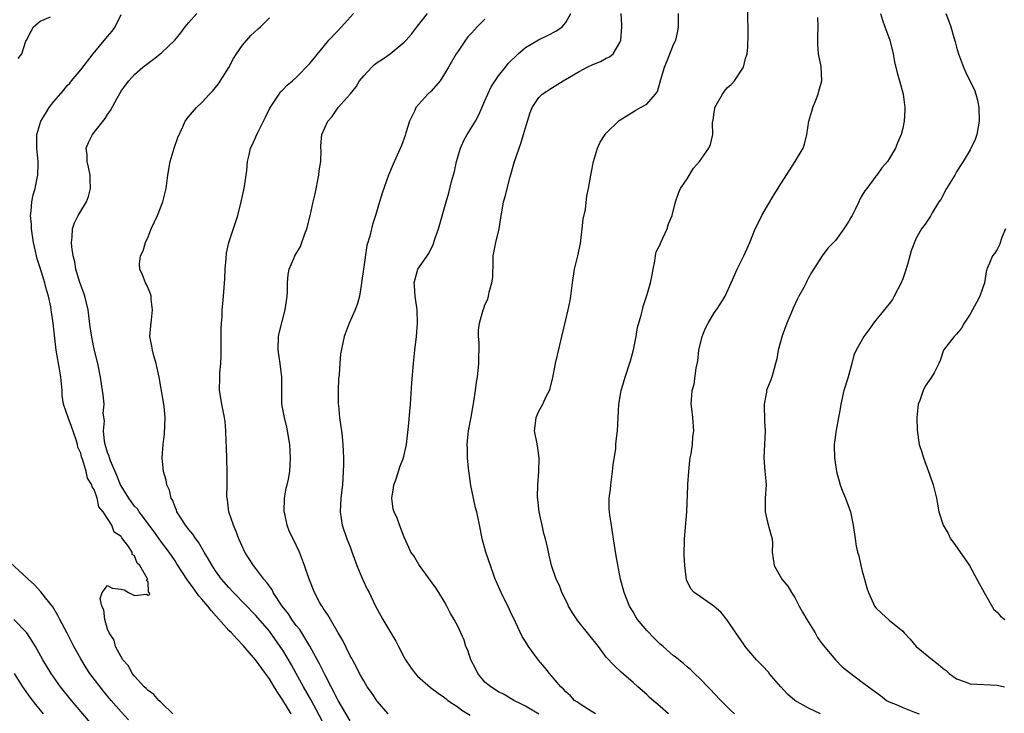
# Model space of a CAD drawing. Units: inches. Extents: x 2559000 to 2562000, y 1551000 to 1554000.
# Drawn here: x 2560548 to 2560694, y 1551557 to 1551660 of the extents above; entities that cross this region are included whole.
import ezdxf

# ---------------------------------------------------------------- set-up
doc = ezdxf.new("R2010")
doc.units = ezdxf.units.IN
doc.header["$MEASUREMENT"] = 0
doc.layers.add('LD25591551_2ft', color=33, linetype='Continuous')

msp = doc.modelspace()

# ---------------------------------------------------------------- linework, layer by layer
at = {"layer": 'LD25591551_2ft'}
for points, elevation in [([(2560654.03, 1551557), (2560653.5, 1551557.5), (2560653, 1551557.98), (2560652.02, 1551559), (2560651, 1551560.03), (2560650.54, 1551560.54), (2560650.07, 1551561), (2560649, 1551562.13), (2560648.08, 1551563), (2560647.54, 1551563.54), (2560647, 1551563.97), (2560646.47, 1551564.47), (2560645.77, 1551565), (2560645.36, 1551565.36), (2560645, 1551565.59), (2560643.47, 1551567), (2560643.21, 1551567.21), (2560643, 1551567.36), (2560642.16, 1551568.16), (2560641, 1551569.37), (2560639.62, 1551571), (2560639.39, 1551571.39), (2560639, 1551572.16), (2560638.47, 1551573), (2560637.65, 1551575), (2560637.12, 1551577), (2560636.45, 1551580.45), (2560636.06, 1551583), (2560635.95, 1551583.95), (2560635.76, 1551585), (2560635.52, 1551586.48), (2560635.46, 1551587), (2560635.42, 1551587.42), (2560635.41, 1551589), (2560635.63, 1551590.37), (2560635.67, 1551591), (2560635.95, 1551593), (2560636.03, 1551593.97), (2560636.41, 1551596.41), (2560636.44, 1551597), (2560636.45, 1551597.55), (2560636.68, 1551599), (2560636.89, 1551603), (2560637.23, 1551605), (2560637.31, 1551605.31), (2560637.81, 1551607), (2560638.59, 1551609.41), (2560639.02, 1551611.02), (2560639.42, 1551613), (2560639.65, 1551614.35), (2560640.2, 1551616.2), (2560640.36, 1551617), (2560640.5, 1551617.5), (2560641, 1551619.11), (2560641.57, 1551621), (2560641.83, 1551622.17), (2560641.95, 1551623), (2560642.19, 1551624.19), (2560642.3, 1551625), (2560642.43, 1551625.57), (2560643, 1551626.69), (2560643.11, 1551627), (2560644.02, 1551629), (2560644.23, 1551629.77), (2560644.79, 1551631), (2560645.28, 1551633), (2560645.71, 1551634.29), (2560646.03, 1551635), (2560647, 1551636.44), (2560647.96, 1551638.04), (2560648.82, 1551639), (2560650.23, 1551641), (2560650.46, 1551641.54), (2560650.83, 1551643), (2560650.76, 1551644.76), (2560650.81, 1551645), (2560650.86, 1551645.14), (2560651, 1551646.27), (2560651.11, 1551646.89), (2560651.11, 1551647), (2560652.23, 1551649), (2560652.55, 1551649.45), (2560653, 1551649.97), (2560653.56, 1551650.44), (2560654.05, 1551651), (2560655.39, 1551653), (2560655.68, 1551654.32), (2560655.91, 1551655), (2560656.01, 1551656.01), (2560656.08, 1551657.92), (2560656.08, 1551659), (2560656, 1551660), (2560656.03, 1551661.97)], 6980), ([(2560547.71, 1551654.29), (2560548.27, 1551655), (2560548.88, 1551656.88), (2560548.98, 1551657.02), (2560549.63, 1551658.37), (2560549.98, 1551659), (2560551, 1551659.86), (2560552.51, 1551660.51)], 6960), ([(2560570.7, 1551557), (2560569, 1551558.63), (2560568.6, 1551559), (2560567.88, 1551559.88), (2560567, 1551560.45), (2560566.74, 1551560.74), (2560566.44, 1551561), (2560565, 1551562.58), (2560564.66, 1551563), (2560564.1, 1551564.1), (2560563.26, 1551565), (2560563, 1551565.44), (2560562.18, 1551567), (2560561.95, 1551567.95), (2560561.23, 1551569), (2560561, 1551569.59), (2560560.56, 1551571), (2560560.45, 1551572.45), (2560560.16, 1551573), (2560559.9, 1551574.1), (2560560.2, 1551575), (2560561, 1551576.06), (2560561.66, 1551575.66), (2560563, 1551575.53), (2560563.43, 1551575.43), (2560564.09, 1551575), (2560565, 1551574.59), (2560566.77, 1551574.77), (2560567, 1551574.62), (2560567.28, 1551574.72), (2560567.15, 1551575), (2560567.08, 1551575.08), (2560567, 1551576.6), (2560566.77, 1551576.77), (2560566.94, 1551577), (2560566.94, 1551577.06), (2560565.8, 1551579), (2560565.39, 1551579.39), (2560565, 1551580.44), (2560564.63, 1551580.63), (2560564.62, 1551581), (2560564.01, 1551581.99), (2560563.23, 1551583), (2560563.12, 1551583.12), (2560563, 1551583.33), (2560561.97, 1551583.97), (2560561.62, 1551585), (2560561, 1551585.99), (2560560.33, 1551587), (2560559.71, 1551587.71), (2560559.45, 1551589), (2560559, 1551590.33), (2560558.69, 1551590.69), (2560558.67, 1551591), (2560557.99, 1551591.99), (2560557.82, 1551593), (2560557.34, 1551594.66), (2560557.14, 1551595.14), (2560557, 1551595.69), (2560556.58, 1551596.58), (2560556.53, 1551597), (2560556.33, 1551597.67), (2560555.65, 1551599.65), (2560555.13, 1551601), (2560554.46, 1551603), (2560554.25, 1551604.25), (2560554.23, 1551605), (2560554.06, 1551607), (2560553.92, 1551607.92), (2560553.34, 1551611), (2560552.94, 1551615), (2560552.66, 1551616.66), (2560552.63, 1551617), (2560552.56, 1551617.44), (2560552.22, 1551619), (2560551.94, 1551619.94), (2560551.68, 1551621), (2560551, 1551623.24), (2560550.54, 1551624.54), (2560550.43, 1551625), (2560550.29, 1551625.71), (2560549.98, 1551627), (2560549.7, 1551629), (2560549.69, 1551629.69), (2560549.57, 1551631), (2560549.67, 1551631.67), (2560549.74, 1551633), (2560549.96, 1551634.04), (2560550.23, 1551635), (2560550.55, 1551636.55), (2560550.66, 1551637), (2560550.67, 1551638.67), (2560550.69, 1551639), (2560550.49, 1551641), (2560550.47, 1551641.53), (2560550.48, 1551643), (2560551.07, 1551645), (2560551.84, 1551646.16), (2560552.32, 1551647), (2560553, 1551647.91), (2560554.44, 1551649.56), (2560555, 1551650.27), (2560555.37, 1551650.63), (2560555.66, 1551651), (2560557, 1551652.6), (2560558.87, 1551655), (2560560.75, 1551657.25), (2560561, 1551657.58), (2560561.66, 1551658.34), (2560562.11, 1551659), (2560563, 1551660.84)], 6962), ([(2560588.25, 1551557), (2560587, 1551559.03), (2560586.19, 1551560.19), (2560585.72, 1551561), (2560585, 1551562.17), (2560584.43, 1551563), (2560582.96, 1551565), (2560581.12, 1551567.12), (2560580.15, 1551568.15), (2560579.38, 1551569), (2560579, 1551569.39), (2560576.35, 1551572.35), (2560575.85, 1551573), (2560575, 1551574.02), (2560574.54, 1551574.54), (2560573.69, 1551575.69), (2560573, 1551576.66), (2560572.85, 1551576.85), (2560571.29, 1551579.29), (2560571, 1551579.69), (2560570.11, 1551581), (2560569, 1551582.48), (2560567.96, 1551583.96), (2560565.68, 1551587), (2560565.41, 1551587.41), (2560565, 1551587.85), (2560564.5, 1551588.5), (2560564.15, 1551589), (2560563, 1551590.83), (2560562.91, 1551591), (2560562.36, 1551592.36), (2560561.42, 1551594.58), (2560561.28, 1551595), (2560561.23, 1551595.23), (2560561, 1551595.8), (2560560.62, 1551597), (2560560.53, 1551597.47), (2560560.39, 1551599), (2560560.52, 1551600.52), (2560560.36, 1551601.64), (2560560.47, 1551603), (2560560.36, 1551604.36), (2560560.22, 1551605), (2560559.92, 1551607), (2560559.55, 1551609), (2560559, 1551611.15), (2560558.69, 1551612.68), (2560558.43, 1551614.43), (2560558.1, 1551617), (2560557.61, 1551619), (2560557.46, 1551619.46), (2560557, 1551620.63), (2560556.83, 1551621.17), (2560556.3, 1551623), (2560556.13, 1551624.13), (2560555.89, 1551625), (2560555.67, 1551626.33), (2560555.64, 1551627), (2560555.76, 1551627.76), (2560555.79, 1551629), (2560556.1, 1551629.9), (2560556.63, 1551631), (2560557, 1551631.65), (2560557.85, 1551633), (2560558.17, 1551633.83), (2560558.46, 1551635), (2560558.39, 1551636.39), (2560558.39, 1551637), (2560558.15, 1551638.15), (2560557.95, 1551639), (2560557.94, 1551639.94), (2560557.83, 1551641), (2560558.16, 1551641.84), (2560558.74, 1551643), (2560560.62, 1551645.38), (2560561, 1551645.98), (2560561.41, 1551646.59), (2560562.4, 1551648.4), (2560563, 1551649.43), (2560563.66, 1551650.34), (2560564.17, 1551651), (2560565, 1551651.94), (2560566.21, 1551653), (2560567, 1551653.63), (2560567.82, 1551654.18), (2560569, 1551655.14), (2560570.96, 1551657), (2560571.87, 1551658.13), (2560572.52, 1551659), (2560573, 1551659.58), (2560574.23, 1551661)], 6964), ([(2560593.72, 1551554.28), (2560591.14, 1551559.14), (2560590.09, 1551561), (2560589, 1551563.01), (2560588.29, 1551564.29), (2560587, 1551566.45), (2560586.63, 1551567), (2560585, 1551569.25), (2560583, 1551571.61), (2560581.33, 1551573.33), (2560579.69, 1551575), (2560579, 1551575.73), (2560577.9, 1551577), (2560577, 1551578.24), (2560576.49, 1551579), (2560575.98, 1551579.98), (2560575.35, 1551581), (2560574.49, 1551582.49), (2560574.07, 1551583), (2560573.66, 1551583.66), (2560573, 1551584.44), (2560572.77, 1551584.77), (2560572.58, 1551585), (2560571.76, 1551586.24), (2560571.29, 1551587), (2560571.22, 1551587.22), (2560571, 1551587.69), (2560570.66, 1551588.66), (2560570.43, 1551589), (2560570.19, 1551590.19), (2560569.79, 1551591), (2560569.71, 1551591.71), (2560569.3, 1551593), (2560569.09, 1551595), (2560569.23, 1551597), (2560569.45, 1551598.55), (2560569.54, 1551601), (2560569.37, 1551602.63), (2560569.35, 1551603), (2560568.64, 1551607), (2560568.34, 1551608.34), (2560568.21, 1551609), (2560567.87, 1551610.13), (2560567.64, 1551611), (2560567.57, 1551611.57), (2560567.27, 1551613), (2560567.39, 1551614.61), (2560567.51, 1551615.51), (2560567.68, 1551617), (2560567.45, 1551618.55), (2560567.45, 1551619), (2560567.38, 1551619.38), (2560567, 1551620.18), (2560566.76, 1551620.76), (2560566.6, 1551621), (2560566.17, 1551622.17), (2560565.76, 1551623), (2560565.75, 1551623.75), (2560565.88, 1551625), (2560566.27, 1551625.73), (2560566.61, 1551627), (2560567, 1551627.84), (2560567.48, 1551629), (2560567.94, 1551630.06), (2560568.38, 1551631), (2560569.19, 1551633), (2560569.69, 1551635), (2560569.93, 1551637), (2560570.26, 1551639), (2560570.89, 1551641), (2560571.41, 1551642.59), (2560572.15, 1551644.15), (2560572.51, 1551645), (2560573, 1551645.66), (2560574.17, 1551647), (2560575, 1551647.75), (2560576.12, 1551649), (2560576.56, 1551649.44), (2560577, 1551649.98), (2560577.44, 1551650.56), (2560579, 1551652.97), (2560579.69, 1551654.31), (2560580.12, 1551655), (2560581, 1551656.26), (2560582.27, 1551657.73), (2560583.32, 1551658.68), (2560583.69, 1551659), (2560585, 1551660.36)], 6966), ([(2560597, 1551555.96), (2560595.19, 1551559), (2560595, 1551559.33), (2560594.45, 1551560.45), (2560594.15, 1551561), (2560593.27, 1551562.73), (2560592.44, 1551564.44), (2560591.02, 1551567.02), (2560590.29, 1551568.29), (2560589.81, 1551569), (2560589.5, 1551569.5), (2560589, 1551570.12), (2560588.36, 1551571), (2560587.82, 1551571.82), (2560586.9, 1551573), (2560585.59, 1551575), (2560585.4, 1551575.4), (2560585, 1551575.93), (2560584.56, 1551576.56), (2560584.17, 1551577), (2560583, 1551578.56), (2560582.64, 1551579), (2560582.02, 1551580.02), (2560581.37, 1551581), (2560580.46, 1551583), (2560580.09, 1551584.09), (2560579.66, 1551585), (2560578.98, 1551587), (2560578.77, 1551588.77), (2560578.72, 1551589), (2560578.71, 1551589.29), (2560578.75, 1551591), (2560578.75, 1551593), (2560578.62, 1551596.62), (2560578.58, 1551597.42), (2560578.55, 1551599), (2560578.42, 1551600.42), (2560578.34, 1551601), (2560577.93, 1551603), (2560577.6, 1551605), (2560577.63, 1551607), (2560577.65, 1551607.65), (2560577.78, 1551609), (2560577.86, 1551610.14), (2560577.85, 1551611.85), (2560577.87, 1551613), (2560577.85, 1551614.15), (2560577.9, 1551615), (2560578, 1551616), (2560578.02, 1551617), (2560578.09, 1551617.91), (2560578.21, 1551619), (2560578.29, 1551620.29), (2560578.4, 1551621.6), (2560578.44, 1551623), (2560578.58, 1551624.58), (2560578.62, 1551625.38), (2560578.98, 1551627), (2560580.32, 1551631), (2560580.82, 1551633), (2560581.19, 1551634.81), (2560581.3, 1551635.3), (2560581.67, 1551637.67), (2560581.77, 1551639), (2560581.99, 1551639.99), (2560582.18, 1551641), (2560582.49, 1551641.51), (2560583, 1551642.65), (2560583.23, 1551643.23), (2560584.11, 1551645), (2560584.43, 1551645.57), (2560585.06, 1551646.94), (2560585.37, 1551647.37), (2560586.46, 1551649), (2560586.66, 1551649.34), (2560587, 1551649.66), (2560587.64, 1551650.36), (2560588.44, 1551651), (2560589, 1551651.49), (2560591, 1551653.57), (2560593, 1551656), (2560593.85, 1551657), (2560595, 1551658.26), (2560595.72, 1551659), (2560597.49, 1551661)], 6968), ([(2560602.63, 1551557), (2560601, 1551558.87), (2560600.16, 1551560.16), (2560599.54, 1551561), (2560599, 1551561.88), (2560598.37, 1551563), (2560597.94, 1551563.94), (2560597.33, 1551565), (2560597.22, 1551565.22), (2560597, 1551565.62), (2560595.89, 1551567.89), (2560595.2, 1551569), (2560594.06, 1551571), (2560593.69, 1551571.69), (2560593, 1551572.68), (2560592.89, 1551572.89), (2560592.79, 1551573), (2560592.5, 1551573.5), (2560591.69, 1551575), (2560590.85, 1551577.15), (2560590.24, 1551579), (2560589.48, 1551581), (2560588.54, 1551583), (2560588.01, 1551584.01), (2560587.66, 1551585), (2560587.29, 1551586.71), (2560587.21, 1551587), (2560587.26, 1551589), (2560587.5, 1551590.5), (2560587.65, 1551591), (2560587.84, 1551591.84), (2560588.03, 1551593), (2560588.07, 1551593.93), (2560588.16, 1551595), (2560588.05, 1551597), (2560587.71, 1551599), (2560587.58, 1551599.58), (2560587.23, 1551601), (2560586.87, 1551603), (2560586.83, 1551605.17), (2560586.85, 1551607), (2560586.62, 1551609), (2560586.31, 1551611), (2560586.35, 1551613), (2560586.47, 1551613.53), (2560587.37, 1551617), (2560587.62, 1551619), (2560587.67, 1551619.67), (2560587.69, 1551621), (2560587.78, 1551622.22), (2560587.94, 1551623), (2560588.61, 1551624.61), (2560588.76, 1551625), (2560589.6, 1551626.4), (2560589.84, 1551627), (2560590.27, 1551628.27), (2560590.57, 1551629), (2560591.05, 1551630.95), (2560591.49, 1551633), (2560591.79, 1551634.21), (2560592.36, 1551637), (2560592.39, 1551637.61), (2560592.62, 1551639), (2560592.69, 1551640.69), (2560592.65, 1551641), (2560592.65, 1551641.35), (2560592.78, 1551643), (2560593.7, 1551645), (2560594.33, 1551645.67), (2560595, 1551646.75), (2560595.12, 1551646.88), (2560595.19, 1551647), (2560596.99, 1551649.01), (2560597.9, 1551650.1), (2560598.4, 1551651), (2560599, 1551651.71), (2560600.2, 1551653), (2560600.6, 1551653.4), (2560601, 1551653.7), (2560601.8, 1551654.2), (2560602.95, 1551655), (2560605, 1551656.7), (2560605.29, 1551657), (2560606.08, 1551657.92), (2560607, 1551659.08), (2560608.49, 1551661)], 6970), ([(2560617, 1551660.13), (2560615.85, 1551659), (2560615.43, 1551658.57), (2560615, 1551658.07), (2560614.48, 1551657.52), (2560614.09, 1551657), (2560613, 1551655.41), (2560612.74, 1551655), (2560611.61, 1551653), (2560611, 1551652), (2560610.33, 1551651), (2560609, 1551649.44), (2560608.54, 1551649), (2560606.76, 1551647), (2560606.6, 1551646.6), (2560605.82, 1551645), (2560605.26, 1551643.26), (2560605.14, 1551642.86), (2560604.62, 1551641.38), (2560603.95, 1551639.95), (2560603.4, 1551638.6), (2560602.7, 1551637), (2560601.72, 1551634.28), (2560601.36, 1551633), (2560600.76, 1551631), (2560600.33, 1551629.67), (2560600.15, 1551629), (2560599.92, 1551627.92), (2560599.49, 1551626.51), (2560598.97, 1551623), (2560598.69, 1551621), (2560598.61, 1551620.61), (2560598.36, 1551619), (2560598.1, 1551617.9), (2560597.76, 1551617), (2560596.83, 1551615), (2560596.08, 1551613), (2560595.85, 1551611.85), (2560595.54, 1551610.46), (2560595.44, 1551609), (2560595.37, 1551607.37), (2560595.26, 1551606.74), (2560595.21, 1551605), (2560595.21, 1551603), (2560595.24, 1551602.76), (2560595.41, 1551601), (2560595.59, 1551599.59), (2560595.72, 1551599), (2560595.83, 1551598.17), (2560595.93, 1551597), (2560595.94, 1551595.94), (2560595.98, 1551595), (2560595.98, 1551594.02), (2560595.97, 1551593), (2560595.93, 1551591.93), (2560595.87, 1551591), (2560595.76, 1551590.24), (2560595.63, 1551589), (2560595.49, 1551587), (2560595.8, 1551585), (2560596.51, 1551583), (2560597, 1551581.79), (2560597.21, 1551581.21), (2560598, 1551579), (2560598.75, 1551577.25), (2560598.89, 1551576.89), (2560599.52, 1551575.52), (2560599.82, 1551575), (2560600.77, 1551573), (2560601.54, 1551571.54), (2560601.84, 1551571), (2560603.78, 1551567.78), (2560604.15, 1551567), (2560605, 1551565.36), (2560605.21, 1551565), (2560605.93, 1551563.93), (2560606.66, 1551563), (2560607, 1551562.61), (2560608.92, 1551560.92), (2560610.07, 1551560.07), (2560611, 1551559.43), (2560611.22, 1551559.22), (2560611.49, 1551559), (2560613, 1551558.01), (2560613.55, 1551557.55), (2560614.79, 1551556.79)], 6972), ([(2560625, 1551556.94), (2560623, 1551558.14), (2560622.44, 1551558.44), (2560621.28, 1551559), (2560619.85, 1551559.85), (2560619, 1551560.25), (2560617.89, 1551561), (2560617, 1551561.72), (2560615.94, 1551563), (2560615.63, 1551563.63), (2560614.9, 1551565), (2560614.46, 1551566.46), (2560614.17, 1551567), (2560613.92, 1551567.92), (2560613.4, 1551569), (2560613, 1551569.89), (2560612.41, 1551571), (2560611.89, 1551571.89), (2560611.36, 1551573), (2560611, 1551573.64), (2560610.15, 1551575), (2560609.7, 1551575.7), (2560609, 1551576.67), (2560607.28, 1551579), (2560607.18, 1551579.18), (2560606.44, 1551580.44), (2560606.01, 1551581), (2560605.71, 1551581.71), (2560605, 1551583.22), (2560604.49, 1551584.49), (2560603.96, 1551586.04), (2560603.52, 1551587), (2560603.39, 1551587.39), (2560603.18, 1551589), (2560603.43, 1551590.57), (2560603.46, 1551591), (2560603.75, 1551591.75), (2560604.18, 1551593), (2560604.35, 1551593.65), (2560604.92, 1551595), (2560605.35, 1551597), (2560605.66, 1551599.66), (2560605.96, 1551603), (2560606.14, 1551606.14), (2560606.37, 1551609), (2560606.58, 1551611), (2560606.83, 1551613), (2560607, 1551615), (2560606.94, 1551617), (2560606.62, 1551619), (2560606.53, 1551620.53), (2560606.47, 1551621), (2560607.02, 1551623), (2560608.66, 1551625.34), (2560609.33, 1551626.67), (2560609.62, 1551627.62), (2560610.09, 1551629), (2560611.22, 1551633), (2560611.66, 1551634.34), (2560612.05, 1551636.05), (2560612.46, 1551637.54), (2560612.77, 1551639), (2560613.38, 1551641), (2560613.87, 1551642.13), (2560614.35, 1551643), (2560615.57, 1551645), (2560616.08, 1551645.92), (2560617, 1551648), (2560617.4, 1551649), (2560617.92, 1551650.08), (2560618.49, 1551651), (2560619, 1551651.72), (2560620.04, 1551653), (2560620.44, 1551653.56), (2560621.92, 1551655), (2560623, 1551655.91), (2560624.95, 1551657.05), (2560626.29, 1551657.71), (2560627.6, 1551658.4), (2560628.46, 1551659), (2560629, 1551659.66), (2560629.73, 1551661)], 6974), ([(2560633.4, 1551557), (2560632.37, 1551557.63), (2560631, 1551558.51), (2560630.72, 1551558.72), (2560630.28, 1551559), (2560629.68, 1551559.68), (2560629, 1551560.27), (2560628.66, 1551560.66), (2560628.26, 1551561), (2560626.58, 1551563), (2560625.88, 1551563.88), (2560624.95, 1551564.95), (2560623.44, 1551567), (2560623, 1551567.74), (2560622.5, 1551568.5), (2560621.24, 1551571.24), (2560621, 1551571.71), (2560620.6, 1551572.6), (2560619.39, 1551575), (2560619, 1551575.88), (2560618.68, 1551576.68), (2560618.53, 1551577), (2560618.25, 1551577.75), (2560617.13, 1551581), (2560616.59, 1551583), (2560616.34, 1551584.34), (2560615.78, 1551587), (2560615.6, 1551587.6), (2560615.28, 1551589), (2560614.89, 1551590.89), (2560614.54, 1551593.46), (2560614.43, 1551595), (2560614.43, 1551596.43), (2560614.35, 1551597), (2560614.52, 1551598.52), (2560614.55, 1551599), (2560614.95, 1551601.05), (2560615.24, 1551602.76), (2560615.37, 1551603.37), (2560615.6, 1551605), (2560615.74, 1551606.26), (2560615.88, 1551607), (2560616.07, 1551609), (2560616.12, 1551612.12), (2560616.05, 1551613), (2560616.05, 1551613.95), (2560616.19, 1551615), (2560616.74, 1551617), (2560616.82, 1551617.18), (2560617, 1551617.72), (2560617.41, 1551618.59), (2560617.51, 1551619), (2560617.6, 1551619.6), (2560618.03, 1551621), (2560618.17, 1551621.83), (2560618.2, 1551624.2), (2560618.22, 1551625), (2560618.6, 1551627), (2560619.1, 1551629), (2560619.37, 1551630.63), (2560619.4, 1551631), (2560619.48, 1551631.48), (2560619.76, 1551633), (2560620.03, 1551633.97), (2560620.27, 1551635), (2560620.74, 1551636.74), (2560621.4, 1551639), (2560622.09, 1551641), (2560622.34, 1551641.66), (2560622.74, 1551643), (2560623, 1551644), (2560623.29, 1551645), (2560623.7, 1551646.3), (2560623.99, 1551647), (2560625, 1551648.5), (2560625.51, 1551649), (2560627, 1551650), (2560628.58, 1551651), (2560629.53, 1551651.53), (2560631, 1551652.39), (2560632.15, 1551653), (2560633, 1551653.4), (2560634.13, 1551653.87), (2560635, 1551654.34), (2560635.46, 1551654.54), (2560636.01, 1551655), (2560637, 1551656.65), (2560637.14, 1551657), (2560637.29, 1551659), (2560637.29, 1551659.29), (2560637.21, 1551661)], 6976), ([(2560644.26, 1551557), (2560643, 1551558.11), (2560641.43, 1551559.43), (2560641, 1551559.85), (2560639.7, 1551561), (2560639, 1551561.66), (2560637.19, 1551563.19), (2560636.15, 1551564.15), (2560635, 1551565.41), (2560633.83, 1551567), (2560631, 1551570.57), (2560630.8, 1551570.8), (2560630, 1551572), (2560629.42, 1551573), (2560629.3, 1551573.3), (2560628.42, 1551575), (2560628.05, 1551576.05), (2560627.56, 1551577), (2560626.86, 1551579), (2560626.42, 1551581), (2560626.27, 1551581.73), (2560625.98, 1551583), (2560625.76, 1551583.76), (2560625.47, 1551585), (2560625.02, 1551587), (2560624.83, 1551588.83), (2560624.81, 1551589.19), (2560624.83, 1551591), (2560624.98, 1551592.98), (2560625.06, 1551595), (2560624.8, 1551596.8), (2560624.68, 1551597.32), (2560624.35, 1551599), (2560624.55, 1551600.55), (2560624.6, 1551601), (2560625, 1551601.95), (2560625.37, 1551602.63), (2560625.58, 1551603), (2560626.09, 1551604.09), (2560626.57, 1551605), (2560626.7, 1551605.3), (2560627.08, 1551606.92), (2560627.47, 1551609), (2560627.75, 1551610.25), (2560628.42, 1551613), (2560629, 1551615.52), (2560629.37, 1551617), (2560629.65, 1551618.35), (2560629.75, 1551619), (2560629.82, 1551619.82), (2560629.98, 1551621), (2560630.28, 1551623), (2560630.77, 1551625), (2560631.17, 1551626.83), (2560631.42, 1551629), (2560631.56, 1551630.44), (2560631.9, 1551631.9), (2560632.1, 1551633.9), (2560632.37, 1551635), (2560632.72, 1551637), (2560632.78, 1551637.22), (2560633.12, 1551639), (2560633.69, 1551641), (2560634.12, 1551641.88), (2560634.83, 1551643), (2560635, 1551643.21), (2560636.91, 1551645.09), (2560639.39, 1551646.62), (2560640.1, 1551647), (2560641, 1551647.54), (2560642.33, 1551649), (2560642.62, 1551649.38), (2560643, 1551650.84), (2560643.62, 1551653), (2560644.04, 1551653.96), (2560645, 1551656.36), (2560645.31, 1551657), (2560645.62, 1551658.38), (2560645.7, 1551659), (2560645.74, 1551661)], 6978), ([(2560666.8, 1551557), (2560665, 1551557.84), (2560662.98, 1551558.98), (2560661.92, 1551559.92), (2560660.92, 1551561), (2560659.18, 1551563), (2560659.11, 1551563.11), (2560658.15, 1551564.15), (2560657.32, 1551565), (2560657, 1551565.36), (2560655.63, 1551567), (2560655.37, 1551567.37), (2560654.23, 1551569), (2560653, 1551570.87), (2560652.06, 1551572.06), (2560650.98, 1551572.98), (2560649, 1551574.38), (2560648.05, 1551575), (2560647.57, 1551575.57), (2560646.9, 1551576.9), (2560646.64, 1551579), (2560646.57, 1551580.57), (2560646.62, 1551583), (2560646.95, 1551587), (2560647.12, 1551590.88), (2560647.12, 1551591.12), (2560647.23, 1551593), (2560647.38, 1551594.62), (2560647.44, 1551595), (2560647.58, 1551595.58), (2560647.78, 1551597), (2560647.86, 1551598.14), (2560647.99, 1551599), (2560647.85, 1551601), (2560647.71, 1551602.29), (2560647.62, 1551603), (2560647.64, 1551603.64), (2560647.76, 1551605), (2560648.04, 1551605.96), (2560648.33, 1551608.33), (2560648.57, 1551609.43), (2560648.75, 1551611), (2560649.24, 1551613), (2560649.74, 1551614.26), (2560650.11, 1551615), (2560651, 1551616.52), (2560651.38, 1551617), (2560652.02, 1551617.98), (2560652.64, 1551619), (2560653.55, 1551621), (2560654.42, 1551623), (2560655, 1551624.21), (2560655.41, 1551625), (2560655.92, 1551626.08), (2560656.33, 1551627), (2560657.11, 1551629), (2560657.75, 1551630.25), (2560658.08, 1551631), (2560659, 1551632.52), (2560659.9, 1551634.1), (2560661, 1551635.85), (2560663.06, 1551639), (2560664.24, 1551641), (2560664.44, 1551641.56), (2560664.78, 1551643), (2560665.07, 1551645), (2560665.51, 1551646.49), (2560665.64, 1551647), (2560666.1, 1551648.1), (2560666.45, 1551649), (2560666.55, 1551649.45), (2560667.01, 1551651), (2560666.87, 1551653.13), (2560666.51, 1551655), (2560666.42, 1551656.42), (2560666.41, 1551657.59), (2560666.46, 1551659), (2560666.4, 1551660.4)], 6982), ([(2560675.72, 1551661), (2560676.01, 1551660.01), (2560676.35, 1551659), (2560677.1, 1551657), (2560677.59, 1551655), (2560677.8, 1551653.8), (2560678.18, 1551652.18), (2560678.52, 1551651), (2560679.06, 1551649), (2560679.32, 1551647), (2560679.3, 1551646.7), (2560679.22, 1551645), (2560679, 1551643.96), (2560678.78, 1551643), (2560678.22, 1551641.78), (2560677.91, 1551641), (2560677, 1551639.41), (2560676.72, 1551639), (2560675.92, 1551638.08), (2560675.15, 1551637), (2560675, 1551636.83), (2560673.65, 1551635), (2560673.35, 1551634.65), (2560673, 1551634), (2560672.61, 1551633.39), (2560672.47, 1551633), (2560671.97, 1551631.97), (2560671.47, 1551631), (2560671.32, 1551630.68), (2560671, 1551630.13), (2560670.24, 1551629), (2560669, 1551627.26), (2560667.88, 1551626.12), (2560667.06, 1551625), (2560665.46, 1551622.54), (2560665, 1551621.75), (2560664.75, 1551621.25), (2560664.65, 1551621), (2560664.3, 1551620.3), (2560663.59, 1551619), (2560663.4, 1551618.6), (2560662.75, 1551617.25), (2560662.37, 1551616.37), (2560661.82, 1551615), (2560661.12, 1551613.12), (2560660.53, 1551611), (2560660.29, 1551609.71), (2560660.14, 1551609), (2560659.56, 1551607), (2560659.4, 1551606.6), (2560658.84, 1551605.16), (2560658.79, 1551605), (2560658.77, 1551604.77), (2560658.41, 1551603), (2560658.46, 1551600.46), (2560658.57, 1551599), (2560658.4, 1551595), (2560658.55, 1551593), (2560658.57, 1551592.57), (2560658.71, 1551591), (2560658.6, 1551589), (2560658.6, 1551587), (2560659, 1551585.24), (2560659.48, 1551583.48), (2560659.64, 1551583), (2560659.65, 1551582.35), (2560659.64, 1551581), (2560659.9, 1551579), (2560661.04, 1551577), (2560661.94, 1551575.94), (2560662.49, 1551575), (2560663, 1551574.27), (2560663.63, 1551573), (2560664.11, 1551572.11), (2560664.76, 1551571), (2560665.98, 1551569), (2560666.34, 1551568.34), (2560667, 1551567.46), (2560667.18, 1551567.18), (2560669, 1551565), (2560669.99, 1551563.99), (2560671.12, 1551563.12), (2560673, 1551561.72), (2560673.91, 1551561), (2560675.71, 1551559.71), (2560676.59, 1551559), (2560677, 1551558.79), (2560678.27, 1551558.27), (2560679, 1551557.94), (2560680.76, 1551557.24), (2560681.42, 1551557)], 6984), ([(2560685.38, 1551661), (2560685.83, 1551659.83), (2560686.12, 1551659), (2560686.59, 1551657.41), (2560686.79, 1551656.79), (2560687, 1551655.97), (2560687.28, 1551655), (2560688.01, 1551653), (2560688.31, 1551652.31), (2560689, 1551650.87), (2560689.63, 1551649.63), (2560689.86, 1551649), (2560690.11, 1551648.11), (2560690.31, 1551647), (2560690.36, 1551645), (2560690.17, 1551644.17), (2560690, 1551643), (2560689.75, 1551642.25), (2560689, 1551640.72), (2560687.96, 1551639), (2560687.57, 1551638.43), (2560687, 1551637.47), (2560686.74, 1551637), (2560685.51, 1551635), (2560684.63, 1551633.37), (2560684.38, 1551633), (2560683.37, 1551631.37), (2560683.11, 1551630.89), (2560682.31, 1551629.69), (2560681.8, 1551629), (2560681, 1551627.64), (2560680.24, 1551625.76), (2560680.07, 1551625), (2560679.69, 1551623.69), (2560679.36, 1551622.64), (2560679, 1551621.6), (2560678.77, 1551621), (2560677.74, 1551619), (2560677.47, 1551618.53), (2560677, 1551617.87), (2560675, 1551615.43), (2560674.67, 1551615), (2560673.98, 1551614.02), (2560673.22, 1551613), (2560672.09, 1551611), (2560671.76, 1551610.24), (2560671.45, 1551609), (2560670.83, 1551606.83), (2560670.24, 1551605), (2560669.79, 1551603), (2560669.71, 1551602.29), (2560669.47, 1551601), (2560669.1, 1551599.1), (2560668.82, 1551597), (2560668.84, 1551596.84), (2560668.89, 1551595), (2560669.18, 1551593), (2560669.72, 1551591), (2560670.06, 1551590.06), (2560670.5, 1551589), (2560671.23, 1551587), (2560671.64, 1551585), (2560671.92, 1551583), (2560672.11, 1551581.89), (2560672.31, 1551581), (2560672.46, 1551580.46), (2560672.79, 1551579), (2560673, 1551578.18), (2560673.34, 1551577), (2560673.69, 1551575.69), (2560673.94, 1551575), (2560674.68, 1551573.32), (2560674.81, 1551573), (2560675, 1551572.73), (2560675.88, 1551571.88), (2560676.87, 1551571), (2560677, 1551570.91), (2560679, 1551569.27), (2560679.21, 1551569), (2560680.08, 1551568.08), (2560680.98, 1551567), (2560683.4, 1551565), (2560684.31, 1551564.31), (2560685, 1551563.72), (2560685.43, 1551563.43), (2560685.9, 1551563), (2560687, 1551562.18), (2560688.24, 1551561.76), (2560689, 1551561.47), (2560693, 1551561.26), (2560694.11, 1551561)], 6986), ([(2560694.23, 1551629), (2560693.7, 1551627.7), (2560693.35, 1551626.65), (2560693, 1551625.95), (2560692.64, 1551625.36), (2560692.31, 1551625), (2560691.9, 1551623.9), (2560691.5, 1551623), (2560691.37, 1551622.63), (2560691.15, 1551621), (2560690.43, 1551619), (2560689.95, 1551618.05), (2560689.34, 1551617), (2560689, 1551616.34), (2560688.13, 1551615), (2560687.74, 1551614.26), (2560687, 1551613.36), (2560686.63, 1551613), (2560685.03, 1551610.97), (2560684.56, 1551609.44), (2560684.36, 1551609), (2560683.65, 1551607.65), (2560683.29, 1551607), (2560683.15, 1551606.85), (2560682.34, 1551605.66), (2560682.02, 1551605), (2560681.52, 1551603.52), (2560681.29, 1551603), (2560681.09, 1551601), (2560681.12, 1551599.12), (2560681.46, 1551597), (2560681.84, 1551595.84), (2560682.07, 1551595), (2560682.81, 1551593), (2560683, 1551592.41), (2560683.53, 1551591), (2560684.01, 1551589), (2560684.15, 1551588.15), (2560684.38, 1551587), (2560685.01, 1551585), (2560685.75, 1551583.75), (2560686.1, 1551583), (2560686.49, 1551582.49), (2560688.14, 1551580.14), (2560688.92, 1551579), (2560690, 1551577), (2560690.33, 1551576.33), (2560691.06, 1551575), (2560692.51, 1551572.51), (2560693, 1551572.09), (2560693.51, 1551571.51), (2560694.13, 1551571)], 6988), ([(2560564.1, 1551556.1), (2560563, 1551557.27), (2560561.51, 1551559), (2560560.38, 1551560.38), (2560559.89, 1551561), (2560558.38, 1551563), (2560557.82, 1551563.82), (2560557, 1551565.14), (2560555.99, 1551567), (2560555, 1551568.97), (2560553.93, 1551571), (2560553.62, 1551571.62), (2560552.86, 1551572.86), (2560551.8, 1551574.2), (2560551.11, 1551575.11), (2560550.13, 1551576.13), (2560549.19, 1551577), (2560549, 1551577.19), (2560545.97, 1551579.97)], 6960), ([(2560558.98, 1551555), (2560555.62, 1551559), (2560554.01, 1551561), (2560552.6, 1551563), (2560551.4, 1551565), (2560550.55, 1551566.55), (2560550.28, 1551567), (2560549.81, 1551567.81), (2560549, 1551569), (2560547.1, 1551571)], 6958), ([(2560551.46, 1551557), (2560550.36, 1551558.36), (2560549.48, 1551559.48), (2560548.64, 1551560.64), (2560548.41, 1551561), (2560547.16, 1551563)], 6956)]:
    msp.add_lwpolyline(points, dxfattribs=dict(at, elevation=elevation))

doc.saveas('drawing.dxf')
